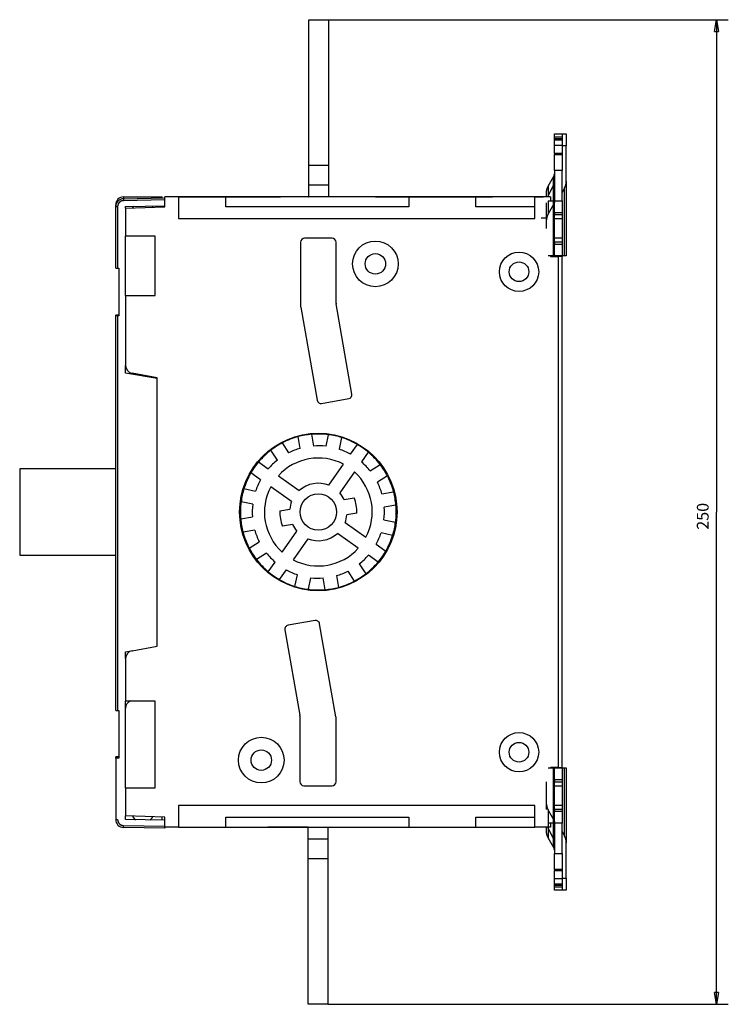
# Model space of a CAD drawing. Extents: x 133 to 744, y 48 to 537.
# Drawn here: x 133 to 313, y 121 to 371 of the extents above; entities that cross this region are included whole.
import ezdxf

# ---------------------------------------------------------------- set-up
doc = ezdxf.new("R2010")
doc.units = 0
doc.layers.add('204', color=7, linetype='CONTINUOUS')
doc.layers.add('5', color=7, linetype='CONTINUOUS')
doc.styles.get("Standard").update_dxf_attribs({"font": 'monotxt.shx'})
doc.dimstyles.new('DSTYLE1', dxfattribs={"dimtxt": 3, "dimasz": 3, "dimexe": 3, "dimexo": 0, "dimgap": 2, "dimtad": 1, "dimzin": 3, "dimcen": 0.09, "dimazin": 3, "dimtp": 1, "dimtm": 1, "dimtfac": 1, "dimtofl": 0, "dimtmove": 0, "dimatfit": 3})

# ---------------------------------------------------------------- blocks, each defined once
blk = doc.blocks.new('_AH1')
at = {"color": 0, "linetype": 'CONTINUOUS'}
for p, q in [((-1, 0.166667), (0, 0)), ((-1, 0.166667), (-1, -0.166667)), ((0, 0), (-1, -0.166667)), ((0, 0), (-1, 0))]:
    blk.add_line(p, q, dxfattribs=at)
blk = doc.blocks.new('*D2531')
at = {"layer": '5', "color": 1, "linetype": 'CONTINUOUS'}
for p, q in [((211.77631, 370.88483), (313.37214, 370.88483)), ((310.37214, 370.88483), (310.37214, 245.88483)), ((310.37214, 120.88483), (310.37214, 245.88483)), ((211.57631, 120.88483), (313.37214, 120.88483))]:
    blk.add_line(p, q, dxfattribs=at)
at = {"layer": '5', "color": 1, "xscale": 3, "yscale": 3, "zscale": 3}
for p, rotation in [((310.37214, 370.88483), 90), ((310.37214, 120.88483), 270)]:
    blk.add_blockref('_AH1', p, dxfattribs=dict(at, rotation=rotation))
at = {"layer": '5', "color": 1, "linetype": 'CONTINUOUS'}
blk.add_text('250', height=3, rotation=90, dxfattribs=at).set_placement((308.37114, 241.38483))

msp = doc.modelspace()

# ---------------------------------------------------------------- linework, layer by layer
at = {"layer": '204', "color": 40, "linetype": 'CONTINUOUS'}
for p, q in [((206.77631, 370.88483), (211.77631, 370.88483)), ((206.77631, 333.88483), (206.77631, 370.88483)), ((211.77631, 370.88483), (211.77631, 333.88483)), ((269.17631, 341.07189), (269.17631, 341.88533)), ((269.17631, 341.88533), (271.17631, 341.88533)), ((269.17631, 339.57187), (269.17631, 341.07187)), ((271.17631, 341.07187), (269.17631, 341.07187)), ((271.17631, 340.66994), (269.17631, 340.66994)), ((269.17631, 340.66994), (269.17631, 340.41994)), ((269.17631, 340.41994), (271.17631, 340.41994)), ((269.17631, 339.05392), (269.17631, 340.41994)), ((271.17629, 341.88533), (272.17631, 341.88533)), ((271.17631, 341.88533), (271.17631, 341.07189)), ((271.17631, 341.07187), (271.17631, 339.57187)), ((271.17631, 340.66994), (271.17631, 340.41994)), ((271.17631, 340.41994), (271.17631, 339.05392)), ((272.17631, 341.88533), (272.17631, 338.88533)), ((269.17631, 339.05392), (271.17631, 339.05392)), ((269.17631, 336.91994), (269.17631, 339.05392)), ((272.17631, 338.88533), (271.17629, 338.88533)), ((271.17631, 339.05392), (271.17631, 336.91994)), ((272.17631, 329.8542), (272.17631, 338.88533)), ((271.17631, 336.91994), (269.17631, 336.91994)), ((269.17631, 336.91994), (269.17631, 336.66994)), ((269.17631, 336.66994), (271.17631, 336.66994)), ((269.17631, 332.57187), (269.17631, 336.66994)), ((271.17631, 336.91994), (271.17631, 336.66994)), ((271.17631, 336.66994), (271.17631, 332.57187)), ((206.77631, 328.88483), (206.77631, 333.88483)), ((211.77631, 333.88483), (206.77631, 333.88483)), ((211.77631, 333.88483), (211.77631, 328.88483)), ((271.17631, 332.57187), (269.17631, 332.57187)), ((269.17631, 332.57187), (269.17631, 324.88535)), ((271.17631, 324.88535), (271.17631, 332.57187)), ((267.59309, 328.58106), (268.96792, 330.98088)), ((268.96792, 324.88535), (268.96792, 330.98088)), ((206.77631, 325.88529), (206.77631, 328.88483)), ((211.77631, 328.88483), (206.77631, 328.88483)), ((211.77631, 328.88483), (211.77631, 325.88525)), ((268.96792, 328.96532), (267.59309, 326.19424)), ((267.59309, 328.58106), (267.59309, 326.19424)), ((271.17631, 326.9009), (271.75954, 328.07643)), ((271.75954, 323.21108), (271.75954, 328.07643)), ((272.17631, 329.8542), (272.17631, 324.75068)), ((159.64155, 325.43255), (170.17629, 325.61644)), ((170.17646, 325.11651), (159.64155, 324.93263)), ((159.67631, 325.88533), (169.47631, 325.88533)), ((159.67631, 325.88533), (159.67631, 325.43316)), ((167.27646, 325.56581), (167.27646, 325.56582)), ((169.47631, 325.60422), (169.47631, 325.88533)), ((173.67631, 325.88533), (170.17629, 325.88533)), ((170.17631, 325.88506), (170.17631, 325.88533)), ((170.17631, 323.38483), (170.17631, 325.88533)), ((170.17631, 325.88533), (170.17631, 325.88533)), ((170.17631, 325.88508), (170.17631, 325.885)), ((172.87631, 325.88483), (172.87631, 325.88483)), ((185.67631, 325.88533), (173.6763, 325.88533)), ((173.67631, 325.88533), (175.64758, 325.88533)), ((173.67631, 325.88533), (173.67631, 320.38533)), ((173.67631, 325.88533), (173.67631, 325.88519)), ((175.64759, 325.88533), (199.57359, 325.88533)), ((175.64759, 325.88483), (175.64759, 325.88483)), ((185.67631, 323.38533), (185.67631, 325.88533)), ((232.17631, 325.88533), (185.67631, 325.88533)), ((206.57631, 325.88483), (206.70076, 325.88483)), ((223.67631, 325.88506), (223.67631, 325.88576)), ((223.67631, 325.88533), (225.97631, 325.88533)), ((225.97631, 325.88576), (225.97631, 325.88506)), ((225.97631, 325.88533), (253.46785, 325.88533)), ((232.17631, 325.88533), (232.17631, 323.38533)), ((249.17631, 325.88533), (232.17631, 325.88533)), ((249.17631, 323.38533), (249.17631, 325.88533)), ((264.17631, 325.88533), (249.17631, 325.88533)), ((249.17631, 325.88524), (249.17631, 325.88533)), ((268.17631, 325.88533), (264.17629, 325.88533)), ((264.17629, 325.88533), (266.30021, 325.88533)), ((264.17631, 320.38533), (264.17631, 325.88533)), ((264.17631, 325.88533), (264.17631, 325.88513)), ((267.17631, 325.88511), (267.17631, 327.04146)), ((268.17631, 325.88533), (268.17631, 324.88535)), ((157.67631, 323.43286), (157.67631, 323.88533)), ((157.7284, 323.88533), (157.67631, 323.88533)), ((157.67646, 307.81644), (157.67646, 323.43286)), ((157.67646, 323.43286), (158.16773, 323.43286)), ((158.16773, 323.43286), (158.16773, 307.81644)), ((160.17631, 323.03563), (170.17631, 323.38483)), ((160.17631, 323.03563), (160.17631, 315.88533)), ((160.17646, 323.44189), (170.17629, 323.61644)), ((160.17646, 323.03564), (160.17646, 323.44189)), ((232.17631, 323.38533), (185.67631, 323.38533)), ((264.17631, 323.38533), (249.17631, 323.38533)), ((267.17631, 321.38537), (267.17631, 324.41646)), ((267.59309, 324.88535), (267.59309, 321.58106)), ((267.59309, 324.88533), (268.96792, 324.88533)), ((268.96792, 323.98088), (267.59309, 321.58106)), ((268.96792, 324.88533), (269.17631, 324.88533)), ((268.96792, 310.88533), (268.96792, 324.88533)), ((269.17631, 324.88533), (271.17631, 324.88533)), ((269.17631, 321.88533), (269.17631, 324.88533)), ((271.17631, 324.88533), (271.17631, 321.88533)), ((271.75954, 310.88533), (271.75954, 323.21105)), ((272.17631, 324.75068), (272.17631, 310.88533)), ((173.67631, 320.38533), (264.17631, 320.38533)), ((267.17631, 320.48533), (265.84393, 320.48533)), ((267.17631, 320.04146), (267.17631, 321.38537)), ((267.17631, 317.88533), (267.17631, 320.04146)), ((269.17631, 321.88533), (269.17631, 321.38533)), ((271.17631, 321.88533), (269.17631, 321.88533)), ((269.17631, 320.38533), (269.17631, 321.38533)), ((269.17631, 321.38533), (271.17631, 321.38533)), ((269.17631, 320.38533), (271.17631, 320.38533)), ((269.17631, 315.38533), (269.17631, 320.38533)), ((271.17631, 321.88533), (271.17631, 321.38533)), ((271.17631, 321.38533), (271.17631, 320.38533)), ((271.17631, 320.38533), (271.17631, 315.38533)), ((167.67631, 315.88533), (160.17631, 315.88533)), ((160.17646, 300.88533), (160.17646, 315.88533)), ((167.67631, 300.88533), (167.67631, 315.88533)), ((212.67631, 315.38533), (205.67631, 315.38533)), ((271.17631, 315.38533), (269.17631, 315.38533)), ((269.17631, 314.38533), (269.17631, 315.38533)), ((271.17631, 315.38533), (271.17631, 314.38533)), ((204.67631, 314.38533), (204.67631, 298.09744)), ((213.67631, 298.88483), (213.67631, 314.38533)), ((269.17631, 314.38533), (269.17631, 313.88533)), ((271.17631, 314.38533), (269.17631, 314.38533)), ((269.17631, 310.88533), (269.17631, 313.88533)), ((269.17631, 313.88533), (271.17631, 313.88533)), ((271.17631, 314.38533), (271.17631, 313.88533)), ((271.17631, 313.88533), (271.17631, 310.88533)), ((268.96792, 310.88533), (267.59309, 310.88533)), ((268.17631, 310.88533), (268.17631, 310.78533)), ((268.17631, 310.78533), (270.17631, 310.78533)), ((269.17631, 310.88533), (268.96792, 310.88533)), ((271.17631, 310.88533), (269.17631, 310.88533)), ((270.17631, 310.78531), (270.17631, 310.88533)), ((270.17631, 180.98533), (270.17631, 310.78533)), ((271.17631, 310.78533), (270.17633, 310.78533)), ((271.75954, 310.88533), (271.17629, 310.88533)), ((271.17631, 310.88533), (271.17631, 310.78531)), ((271.17631, 180.98533), (271.17631, 310.78533)), ((272.17631, 310.88533), (271.75954, 310.88533)), ((157.67631, 308.08533), (157.67646, 308.08533)), ((157.67646, 307.81644), (158.16773, 307.81644)), ((158.16773, 307.81644), (158.47646, 307.81644)), ((158.47631, 307.81645), (158.47631, 307.81644)), ((158.47646, 307.81644), (158.47646, 295.71644)), ((160.17631, 300.88533), (160.17631, 283.07365)), ((160.17631, 300.88533), (167.67631, 300.88533)), ((204.6915, 297.92379), (208.86377, 274.26167)), ((217.72704, 275.8245), (213.6915, 298.71119)), ((158.17631, 295.89406), (157.67631, 295.88533)), ((157.67631, 295.71644), (157.67631, 295.88533)), ((157.67646, 195.51644), (157.67646, 295.71644)), ((158.16773, 295.71644), (157.67646, 295.71644)), ((158.47646, 295.71644), (158.16773, 295.71644)), ((158.16773, 295.71644), (158.16773, 195.51644)), ((158.47631, 295.8993), (158.17631, 295.89406)), ((158.17631, 295.89406), (158.17631, 295.71641)), ((160.17646, 281.1744), (160.17646, 283.07292)), ((168.17646, 279.76378), (160.17646, 281.1744)), ((168.17631, 279.98483), (161.82902, 281.10403)), ((168.17631, 211.78483), (168.17631, 279.98483)), ((210.02223, 273.45051), (216.91588, 274.66605)), ((157.67646, 266.03786), (157.67631, 266.03786)), ((204.59982, 262.04948), (204.0766, 265.01682)), ((207.42495, 265.60722), (207.94817, 262.63988)), ((211.13413, 262.57036), (211.78629, 265.51206)), ((200.01083, 263.43573), (201.62978, 260.89449)), ((215.10569, 264.77617), (214.45354, 261.83447)), ((217.37038, 260.55103), (219.09863, 263.01923)), ((198.76225, 259.06767), (197.1433, 261.60891)), ((221.88375, 261.06907), (220.15549, 258.60087)), ((193.99207, 258.59227), (196.46028, 256.86401)), ((211.85574, 252.67532), (215.58102, 257.99556)), ((222.35915, 256.2989), (224.90039, 257.91785)), ((157.67629, 256.88533), (133.27628, 256.88533)), ((133.27631, 256.88533), (133.27631, 234.88533)), ((194.51012, 254.0789), (192.04191, 255.80715)), ((199.01574, 255.07466), (204.33599, 251.34938)), ((218.36614, 256.0454), (214.64086, 250.72516)), ((226.72721, 255.05032), (224.18597, 253.43137)), ((190.28498, 251.81422), (193.22668, 251.16206)), ((202.38583, 248.56426), (197.06558, 252.28954)), ((225.34096, 250.46132), (228.3083, 250.98454)), ((192.49078, 247.84265), (189.54909, 248.49481)), ((215.74304, 249.07358), (218.27701, 249.52039)), ((228.8987, 247.6362), (225.93136, 247.11298)), ((199.38102, 246.18851), (201.91499, 246.63532)), ((218.97161, 245.58115), (216.43763, 245.13435)), ((189.45392, 244.13347), (192.42126, 244.65669)), ((192.42124, 244.65719), (192.42126, 244.65719)), ((202.60958, 242.69609), (200.07561, 242.24928)), ((215.96679, 243.2054), (221.28704, 239.48013)), ((225.86184, 243.92702), (228.80354, 243.27486)), ((193.01167, 241.30835), (190.04432, 240.78512)), ((199.98649, 235.72427), (203.71176, 241.04451)), ((219.33688, 236.69501), (214.01663, 240.42029)), ((228.06764, 239.95545), (225.12595, 240.60761)), ((191.62542, 236.71935), (194.16665, 238.3383)), ((206.49688, 239.09435), (202.77161, 233.77411)), ((223.84251, 237.69077), (226.31071, 235.96252)), ((195.99347, 235.47077), (193.45224, 233.85182)), ((133.27628, 234.88533), (157.67629, 234.88533)), ((196.46888, 230.7006), (198.19713, 233.1688)), ((219.59038, 232.70199), (221.20933, 230.16076)), ((224.36055, 233.1774), (221.89235, 234.90565)), ((200.98225, 231.21864), (199.25399, 228.75044)), ((218.34179, 228.33394), (216.72285, 230.87518)), ((203.24693, 226.9935), (203.89909, 229.9352)), ((207.21849, 229.1993), (206.56634, 226.25761)), ((210.92768, 226.16244), (210.40445, 229.12978)), ((213.7528, 229.72019), (214.27602, 226.75285)), ((208.33039, 218.31916), (201.48162, 217.11153)), ((213.66112, 193.84588), (209.48885, 217.508)), ((200.67046, 215.95308), (204.48479, 194.32095)), ((160.17646, 210.35317), (161.71277, 210.62406)), ((160.17646, 208.69674), (160.17646, 210.35317)), ((161.82902, 210.66563), (168.17631, 211.78483)), ((160.17631, 208.69602), (160.17631, 197.88533)), ((167.67631, 197.88533), (160.17631, 197.88533)), ((160.17646, 175.88533), (160.17646, 197.88531)), ((167.67631, 175.88533), (167.67631, 197.88533)), ((157.67631, 195.88533), (157.67646, 195.88533)), ((157.67646, 195.51644), (158.16773, 195.51644)), ((158.16773, 195.51644), (158.47646, 195.51644)), ((158.47631, 195.51646), (158.47631, 195.51644)), ((158.47646, 195.51644), (158.47646, 183.41644)), ((204.49998, 194.1473), (204.49998, 177.38533)), ((213.67631, 177.38533), (213.67631, 193.67223)), ((158.17631, 183.69406), (157.67631, 183.68533)), ((157.67631, 183.41644), (157.67631, 183.68533)), ((157.67646, 183.41644), (157.67646, 167.80002)), ((158.47646, 183.41644), (157.67646, 183.41644)), ((158.47631, 183.6993), (158.17631, 183.69406)), ((158.17631, 183.69406), (158.17631, 183.41641)), ((267.59309, 180.88533), (268.96792, 180.88533)), ((268.17631, 180.98533), (268.17631, 180.88534)), ((270.17631, 180.98533), (268.17631, 180.98533)), ((268.96792, 180.88533), (269.17631, 180.88533)), ((268.96792, 166.88533), (268.96792, 180.88533)), ((269.17631, 180.88533), (271.17631, 180.88533)), ((269.17631, 177.88533), (269.17631, 180.88533)), ((270.17631, 180.88534), (270.17631, 180.98536)), ((270.17633, 180.98533), (271.17631, 180.98533)), ((271.17629, 180.88533), (271.75954, 180.88533)), ((271.17631, 180.98533), (271.17631, 180.88534)), ((271.17631, 180.88533), (271.17631, 177.88533)), ((271.75954, 180.88533), (272.17631, 180.88533)), ((271.75954, 168.55962), (271.75954, 180.88533)), ((272.17631, 180.88533), (272.17631, 167.01999)), ((269.17631, 177.88533), (269.17631, 177.38533)), ((271.17631, 177.88533), (269.17631, 177.88533)), ((271.17631, 177.88533), (271.17631, 177.38533)), ((160.17631, 175.88533), (167.67631, 175.88533)), ((160.17631, 175.88533), (160.17631, 168.73404)), ((205.49998, 176.38533), (212.67631, 176.38533)), ((267.17631, 171.72921), (267.17631, 177.38533)), ((269.17631, 176.38533), (269.17631, 177.38533)), ((269.17631, 177.38533), (271.17631, 177.38533)), ((269.17631, 176.38533), (271.17631, 176.38533)), ((269.17631, 171.38533), (269.17631, 176.38533)), ((271.17631, 177.38533), (271.17631, 176.38533)), ((271.17631, 176.38533), (271.17631, 171.38533)), ((264.17631, 171.38533), (173.67631, 171.38533)), ((173.67631, 171.38533), (173.67631, 165.88533)), ((264.17631, 165.88533), (264.17631, 171.38533)), ((267.17631, 170.3853), (267.17631, 171.72921)), ((267.59309, 170.18961), (268.96792, 167.78979)), ((267.59309, 170.18961), (267.59309, 163.18961)), ((271.17631, 171.38533), (269.17631, 171.38533)), ((269.17631, 170.38533), (269.17631, 171.38533)), ((269.17631, 170.38533), (269.17631, 169.88533)), ((271.17631, 170.38533), (269.17631, 170.38533)), ((271.17631, 171.38533), (271.17631, 170.38533)), ((271.17631, 170.38533), (271.17631, 169.88533)), ((157.67631, 167.88533), (157.67646, 167.88533)), ((157.67646, 167.80002), (158.16773, 167.80002)), ((170.17631, 168.38483), (160.17631, 168.73404)), ((160.17646, 167.79099), (160.17646, 168.73402)), ((170.17646, 167.61644), (160.17646, 167.79099)), ((169.47631, 167.62867), (169.47631, 168.40927)), ((170.17631, 165.88533), (170.17631, 168.38483)), ((185.67631, 168.38533), (232.17631, 168.38533)), ((185.67631, 165.88533), (185.67631, 168.38533)), ((232.17631, 168.38533), (232.17631, 165.88533)), ((249.17631, 168.38533), (264.17631, 168.38533)), ((249.17631, 165.88533), (249.17631, 168.38533)), ((269.17631, 166.88533), (269.17631, 169.88533)), ((269.17631, 169.88533), (271.17631, 169.88533)), ((271.17631, 169.88533), (271.17631, 166.88533)), ((271.75954, 163.69424), (271.75954, 168.55959)), ((159.64155, 166.30025), (170.17631, 166.11636)), ((170.17646, 165.61644), (159.64155, 165.80033)), ((167.27646, 165.66706), (167.27646, 165.66706)), ((173.67631, 165.88533), (170.17631, 165.88533)), ((170.17646, 165.88504), (170.17646, 165.61659)), ((173.67631, 165.88533), (185.67632, 165.88533)), ((175.64771, 165.88503), (175.64759, 165.88483)), ((185.67631, 165.88533), (232.17631, 165.88533)), ((206.57631, 165.88533), (196.34298, 165.88533)), ((206.57631, 162.88483), (206.57631, 165.88533)), ((206.57631, 165.88533), (206.57631, 165.88483)), ((211.57631, 165.88528), (211.57631, 162.88483)), ((211.77631, 165.88483), (211.77631, 165.88528)), ((232.17631, 165.88533), (249.17631, 165.88533)), ((249.17631, 165.88533), (264.17631, 165.88533)), ((268.17631, 165.88533), (264.17631, 165.88533)), ((267.17631, 164.72921), (267.17631, 165.88511)), ((268.96792, 166.88533), (267.59309, 166.88533)), ((267.59309, 165.57643), (268.96792, 162.80535)), ((268.17631, 166.88532), (268.17631, 165.88533)), ((269.17631, 166.88533), (268.96792, 166.88533)), ((268.96792, 160.78979), (268.96792, 166.88532)), ((271.17631, 166.88533), (269.17631, 166.88533)), ((269.17631, 166.88532), (269.17631, 159.1988)), ((271.17631, 159.1988), (271.17631, 166.88532)), ((272.17631, 167.01999), (272.17631, 161.91647)), ((206.57631, 157.88483), (206.57631, 162.88483)), ((206.57631, 162.88483), (211.57631, 162.88483)), ((211.57631, 162.88483), (211.57631, 157.88483)), ((268.96792, 160.78979), (267.59309, 163.18961)), ((271.75954, 163.69424), (271.17631, 164.86977)), ((272.17631, 152.88533), (272.17631, 161.91646)), ((206.57631, 120.88483), (206.57631, 157.88483)), ((206.57631, 157.88483), (211.57631, 157.88483)), ((211.57631, 157.88483), (211.57631, 120.88483)), ((269.17631, 159.1988), (271.17631, 159.1988)), ((269.17631, 155.10072), (269.17631, 159.1988)), ((271.17631, 159.1988), (271.17631, 155.10072)), ((271.17631, 155.10072), (269.17631, 155.10072)), ((269.17631, 155.10072), (269.17631, 154.85072)), ((271.17631, 155.10072), (271.17631, 154.85072)), ((269.17631, 152.71675), (269.17631, 154.85072)), ((269.17631, 154.85072), (271.17631, 154.85072)), ((271.17631, 152.71675), (269.17631, 152.71675)), ((269.17631, 151.35072), (269.17631, 152.71675)), ((271.17629, 152.88533), (272.17631, 152.88533)), ((271.17631, 154.85072), (271.17631, 152.71675)), ((271.17631, 152.71675), (271.17631, 151.35072)), ((272.17631, 152.88533), (272.17631, 149.88533)), ((269.17631, 150.6988), (269.17631, 152.1988)), ((271.17631, 151.35072), (269.17631, 151.35072)), ((269.17631, 151.35072), (269.17631, 151.10072)), ((269.17631, 151.10072), (271.17631, 151.10072)), ((269.17631, 150.6988), (271.17631, 150.6988)), ((269.17631, 149.88533), (269.17631, 150.69878)), ((271.17631, 152.1988), (271.17631, 150.6988)), ((271.17631, 151.35072), (271.17631, 151.10072)), ((271.17631, 150.69878), (271.17631, 149.88533)), ((271.17631, 149.88533), (269.17631, 149.88533)), ((272.17631, 149.88533), (271.17629, 149.88533)), ((211.57631, 120.88483), (206.57631, 120.88483))]:
    msp.add_line(p, q, dxfattribs=at)
for points in [[(268.9679, 330.98089), (268.98123, 331.00461, 0.004139663), (268.99416, 331.02854, 0.004136727), (269.00669, 331.05267, 0.004146162), (269.01881, 331.077, 0.004175719), (269.03051, 331.10153, 0.004198007), (269.04179, 331.12623, 0.004215873), (269.05264, 331.15111, 0.004232656), (269.06306, 331.17615, 0.004251365), (269.07304, 331.20135, 0.004268069), (269.08258, 331.2267, 0.004284747), (269.09167, 331.25218, 0.004298425), (269.10032, 331.2778, 0.004310461), (269.1085, 331.30354, 0.004326292), (269.11624, 331.32939, 0.004345765), (269.1235, 331.35534, 0.004346185), (269.13032, 331.38139, 0.004329774), (269.13665, 331.40751, 0.004375404), (269.14253, 331.43373, 0.004469678), (269.14794, 331.46005, 0.004352386), (269.15287, 331.48633, 0.004073433), (269.15733, 331.5125, 0.004491843), (269.16133, 331.53912, 0.005345219), (269.16486, 331.5664, 0.004077068), (269.1679, 331.59202, 0.001437046), (269.17041, 331.61521, 0.005718563), (269.17257, 331.64496, 0.009833675), (269.17454, 331.69074, 0.004832366), (269.1763, 331.75065, 0.002569327)], [(267.17631, 327.04147), (267.17678, 327.09423, -0.004403486), (267.17817, 327.14705, -0.004383591), (267.18051, 327.19993, -0.004375877), (267.18376, 327.25286, -0.004389683), (267.18798, 327.3058, -0.004394633), (267.19312, 327.35874, -0.004395311), (267.19923, 327.41167, -0.004393776), (267.20626, 327.46455, -0.00439469), (267.21425, 327.51738, -0.004392469), (267.22317, 327.57014, -0.004390749), (267.23305, 327.6228, -0.00438496), (267.24385, 327.67535, -0.004378135), (267.25561, 327.72777, -0.004374231), (267.26829, 327.78004, -0.004374638), (267.28192, 327.83214, -0.004355015), (267.29644, 327.88404, -0.004319564), (267.3119, 327.93572, -0.004345204), (267.32828, 327.98722, -0.004419135), (267.34563, 328.03855, -0.00428331), (267.36375, 328.08943, -0.003992067), (267.38263, 328.13974, -0.004383273), (267.40279, 328.19053, -0.005190888), (267.42447, 328.24211, -0.003939513), (267.44533, 328.29037, -0.001384941), (267.46463, 328.33385, -0.005498049), (267.49129, 328.38882, -0.009378141), (267.53475, 328.47235, -0.004576501), (267.59311, 328.58106, -0.002425656)], [(159.64154, 325.43258), (159.64113, 325.43202, 0.29842689), (159.64074, 325.43026, 0.039200062), (159.64037, 325.42726, 0.014030587), (159.64001, 325.42301, 0.00758302), (159.63968, 325.41741, 0.004576336), (159.63936, 325.41047, 0.00310348), (159.63908, 325.40211, 0.002214911), (159.63882, 325.39237, 0.001697813), (159.63859, 325.3812, 0.001326945), (159.63839, 325.36866, 0.001082891), (159.63823, 325.35471, 0.000893663), (159.6381, 325.33944, 0.000760705), (159.63801, 325.32285, 0.000652851), (159.63795, 325.30506, 0.000573461), (159.63793, 325.28608, 0.000505201), (159.63795, 325.26604, 0.00045146), (159.63801, 325.24502, 0.00041045), (159.6381, 325.22311, 0.000380722), (159.63823, 325.20037, 0.000342206), (159.63839, 325.17709, 0.000301142), (159.63859, 325.1534, 0.000305034), (159.63882, 325.12891, 0.000330984), (159.63909, 325.10355, 0.000247507), (159.63936, 325.07951, 0.000105127), (159.63963, 325.05761, 0.000308983), (159.64001, 325.0298, 0.000492081), (159.64066, 324.98758, 0.00024513), (159.64154, 324.93266, 0.000133657)], [(249.67629, 325.88531), (249.67629, 325.88532, -0.017554287), (249.67629, 325.88532, -0.022488233), (249.67629, 325.88532, -0.02962906), (249.67629, 325.88532, -0.038956307), (249.67629, 325.88532, -0.0511356), (249.6763, 325.88532, -0.062919042), (249.6763, 325.88532, -0.069572617), (249.6763, 325.88532, -0.06617062), (249.6763, 325.88532, -0.055028378), (249.6763, 325.88531, -0.042891034), (249.6763, 325.88531, -0.032277157), (249.6763, 325.88531, -0.024651301), (249.6763, 325.88531, -0.018941524), (249.6763, 325.88531, -0.014998602), (249.6763, 325.8853, -0.011941577), (249.6763, 325.8853, -0.009735803), (249.6763, 325.8853, -0.008120371), (249.6763, 325.8853, -0.00697843), (249.6763, 325.88529, -0.005741621), (249.6763, 325.88529, -0.004657609), (249.6763, 325.88529, -0.004485764), (249.6763, 325.88528, -0.004624053), (249.6763, 325.88528, -0.003042593), (249.6763, 325.88527, -0.000973385), (249.67629, 325.88527, -0.003755701), (249.67629, 325.88526, -0.005258115), (249.67629, 325.88525, -0.002175028), (249.67629, 325.88524, -0.001072285)], [(159.64154, 324.93266), (159.60828, 324.93169, 0.005533458), (159.57506, 324.93, 0.005546109), (159.54187, 324.92755, 0.005536208), (159.50875, 324.92438, 0.005513119), (159.4757, 324.92046, 0.00549994), (159.44274, 324.91583, 0.005490727), (159.40989, 324.91046, 0.005484233), (159.37717, 324.90437, 0.005479783), (159.34459, 324.89756, 0.005478629), (159.31216, 324.89004, 0.005480414), (159.27991, 324.8818, 0.005484777), (159.24785, 324.87286, 0.005492882), (159.21599, 324.86319, 0.005502402), (159.18436, 324.85285, 0.005515644), (159.15296, 324.84178, 0.005531589), (159.12182, 324.83004, 0.005554154), (159.09096, 324.81758, 0.005570345), (159.06037, 324.80446, 0.005584091), (159.0301, 324.79063, 0.00557854), (159.00014, 324.77615, 0.005552256), (158.97051, 324.76098, 0.005533901), (158.94122, 324.74518, 0.005518922), (158.91229, 324.72872, 0.005507491), (158.88372, 324.71163, 0.005496835), (158.85555, 324.6939, 0.005490124), (158.82777, 324.67557, 0.005485737), (158.8004, 324.65662, 0.005484385), (158.77346, 324.63708, 0.005485742), (158.74695, 324.61694, 0.005489764), (158.7209, 324.59623, 0.005497425), (158.69531, 324.57494, 0.005506214), (158.6702, 324.5531, 0.005518254), (158.64558, 324.53069, 0.005534057), (158.62147, 324.50776, 0.005557535), (158.59788, 324.48428, 0.005567998), (158.57481, 324.46029, 0.005568015), (158.5523, 324.43577, 0.005557564), (158.53032, 324.41077, 0.005534114), (158.50892, 324.38528, 0.005518327), (158.48808, 324.35933, 0.005506323), (158.46783, 324.33292, 0.005497562), (158.44815, 324.30607, 0.005489951), (158.42908, 324.27878, 0.005485956), (158.4106, 324.25109, 0.005484634), (158.39276, 324.22299, 0.005486048), (158.37552, 324.19451, 0.005490551), (158.35893, 324.16565, 0.005497224), (158.34297, 324.13644, 0.005507725), (158.32768, 324.10688, 0.0055195), (158.31303, 324.07699, 0.005535327), (158.29907, 324.04677, 0.005552654), (158.28577, 324.01626, 0.005576225), (158.27318, 323.98545, 0.005585719), (158.26126, 323.95437, 0.005581861), (158.25006, 323.92302, 0.005552431), (158.23954, 323.89144, 0.005497056), (158.22975, 323.85964, 0.005527952), (158.22064, 323.8276, 0.005625505), (158.21226, 323.79532, 0.005458306), (158.20458, 323.76299, 0.005090769), (158.19763, 323.7307, 0.005611162), (158.19138, 323.69773, 0.006688277), (158.18584, 323.66385, 0.005078985), (158.18107, 323.63195, 0.001734909), (158.17711, 323.60305, 0.007171406), (158.17367, 323.56579, 0.01240718), (158.17054, 323.50826, 0.006073893), (158.16773, 323.43284, 0.003212288)], [(269.1763, 324.75071), (269.17606, 324.72433, -0.004403735), (269.17537, 324.69791, -0.004383869), (269.1742, 324.67147, -0.004376187), (269.17257, 324.64501, -0.004390024), (269.17047, 324.61853, -0.004395005), (269.1679, 324.59206, -0.004395713), (269.16484, 324.5656, -0.004394208), (269.16133, 324.53915, -0.004395151), (269.15733, 324.51273, -0.004392959), (269.15287, 324.48635, -0.004391265), (269.14793, 324.46002, -0.004385503), (269.14253, 324.43375, -0.004378703), (269.13665, 324.40754, -0.004374825), (269.13032, 324.3814, -0.004375256), (269.1235, 324.35535, -0.004355655), (269.11624, 324.3294, -0.004320221), (269.10851, 324.30356, -0.004345887), (269.10032, 324.2778, -0.004419851), (269.09165, 324.25214, -0.004284025), (269.08258, 324.2267, -0.00399275), (269.07314, 324.20154, -0.004384041), (269.06306, 324.17615, -0.005191821), (269.05223, 324.15036, -0.003940238), (269.04179, 324.12623, -0.001385199), (269.03214, 324.10449, -0.005499083), (269.01881, 324.077, -0.009379963), (268.99708, 324.03523, -0.004577411), (268.9679, 323.98088, -0.002426143)], [(267.59311, 321.58105), (267.56645, 321.53361, 0.004139342), (267.54058, 321.48576, 0.004136382), (267.51554, 321.43748, 0.00414579), (267.49129, 321.38882, 0.00417532), (267.4679, 321.33977, 0.004197581), (267.44533, 321.29036, 0.004215421), (267.42364, 321.2406, 0.004232178), (267.40279, 321.19052, 0.004250861), (267.38284, 321.14012, 0.00426754), (267.36375, 321.08943, 0.004284193), (267.34558, 321.03845, 0.004297847), (267.32828, 320.98722, 0.004309859), (267.31191, 320.93574, 0.004325666), (267.29644, 320.88404, 0.004345117), (267.28191, 320.83212, 0.004345517), (267.26829, 320.78003, 0.004329089), (267.25561, 320.72779, 0.004374693), (267.24385, 320.67535, 0.004468934), (267.23305, 320.62269, 0.004351644), (267.22317, 320.57014, 0.004072725), (267.21426, 320.5178, 0.004491047), (267.20626, 320.46455, 0.005344253), (267.1992, 320.41, 0.004076317), (267.19312, 320.35874, 0.001436779), (267.1881, 320.31236, 0.005717492), (267.18376, 320.25285, 0.00983179), (267.17982, 320.1613, 0.004831424), (267.17631, 320.04146, 0.002568823)], [(192.42125, 244.65718), (192.42125, 244.65718, 0.000146548), (192.42125, 244.65718, 0.00012793), (192.42125, 244.65718, 0.000178553), (192.42125, 244.65718, 0.000325376), (192.42125, 244.65718, 0.000469298), (192.42125, 244.65718, 0.000631456), (192.42125, 244.65719, 0.000830173), (192.42125, 244.65719, 0.00109507), (192.42125, 244.65719, 0.001426006), (192.42126, 244.65719, 0.001863309), (192.42126, 244.65719, 0.002452974), (192.42126, 244.65719, 0.003271565), (192.42126, 244.65719, 0.004478188), (192.42126, 244.65719, 0.006291898), (192.42126, 244.65719, 0.009351513), (192.42126, 244.65719, 0.014714133), (192.42126, 244.65719, 0.026207115), (192.42126, 244.65719, 0.053977494), (192.42126, 244.65719, 0.1429762), (192.42126, 244.65719, 0.24778249), (192.42126, 244.65719, 0.11037294), (192.42126, 244.65719, 0.045195402), (192.42126, 244.65719, 0.022408569), (192.42126, 244.65719, 0.013240646), (192.42126, 244.65719, 0.00844018), (192.42126, 244.65719, 0.005803141), (192.42126, 244.65719, 0.004177508), (192.42125, 244.65719, 0.003135371), (192.42125, 244.65719, 0.002306949), (192.42125, 244.65719, 0.00170216), (192.42125, 244.65719, 0.0014234), (192.42125, 244.65719, 0.001217415), (192.42125, 244.65719, 0.000764594), (192.42125, 244.65719, 0.00037351), (192.42125, 244.65719, 0.000651728), (192.42125, 244.65719, 0.000593794), (192.42124, 244.65718, 0.000221196), (192.42124, 244.65718, 0.000120927)], [(157.67629, 225.73179), (157.67629, 225.73179, -0.025481667), (157.67629, 225.73179, -0.020166641), (157.67629, 225.73179, -0.016028309), (157.6763, 225.73179, -0.013049824), (157.6763, 225.73179, -0.010695786), (157.6763, 225.7318, -0.008957406), (157.67631, 225.7318, -0.00754297), (157.67631, 225.7318, -0.006467175), (157.67631, 225.7318, -0.005567492), (157.67632, 225.7318, -0.004865324), (157.67632, 225.7318, -0.004261777), (157.67633, 225.7318, -0.003778948), (157.67634, 225.7318, -0.003360857), (157.67634, 225.7318, -0.003023545), (157.67635, 225.7318, -0.002711288), (157.67635, 225.7318, -0.00244581), (157.67636, 225.7318, -0.002240524), (157.67637, 225.7318, -0.002089367), (157.67637, 225.7318, -0.001855401), (157.67638, 225.7318, -0.001601941), (157.67639, 225.7318, -0.001635629), (157.6764, 225.7318, -0.001790438), (157.67641, 225.7318, -0.001247022), (157.67642, 225.7318, -0.000409889), (157.67642, 225.73179, -0.001620025), (157.67644, 225.73179, -0.002444992), (157.67645, 225.73179, -0.001071474), (157.67648, 225.73179, -0.000541045)], [(267.17631, 171.72921), (267.17678, 171.67645, 0.004403422), (267.17817, 171.62363, 0.004383535), (267.18051, 171.57074, 0.004375831), (267.18376, 171.51782, 0.004389646), (267.18798, 171.46487, 0.004394605), (267.19312, 171.41193, 0.004395292), (267.19923, 171.35901, 0.004393767), (267.20626, 171.30612, 0.00439469), (267.21425, 171.25329, 0.004392479), (267.22317, 171.20053, 0.004390768), (267.23305, 171.14787, 0.004384987), (267.24385, 171.09532, 0.004378172), (267.25561, 171.04291, 0.004374277), (267.26829, 170.99064, 0.004374693), (267.28192, 170.93854, 0.004355079), (267.29644, 170.88663, 0.004319636), (267.3119, 170.83496, 0.004345285), (267.32828, 170.78345, 0.004419226), (267.34563, 170.73212, 0.004283407), (267.36375, 170.68124, 0.003992164), (267.38263, 170.63093, 0.004383388), (267.40279, 170.58015, 0.005191035), (267.42447, 170.52856, 0.003939633), (267.44533, 170.48031, 0.001384985), (267.46463, 170.43683, 0.005498227), (267.49129, 170.38185, 0.009378476), (267.53475, 170.29832, 0.004576677), (267.59311, 170.18962, 0.002425752)], [(158.16773, 167.80003), (158.16811, 167.76675, 0.005536823), (158.16922, 167.7335, 0.005549788), (158.17108, 167.70027, 0.005539944), (158.17367, 167.66708, 0.005516601), (158.17701, 167.63396, 0.005503269), (158.18107, 167.60092, 0.005493916), (158.18587, 167.56798, 0.005487291), (158.19138, 167.53515, 0.005482643), (158.19763, 167.50245, 0.005481326), (158.20458, 167.46989, 0.005482905), (158.21226, 167.43749, 0.00548709), (158.22064, 167.40527, 0.005494971), (158.22975, 167.37325, 0.005504299), (158.23954, 167.34144, 0.005517308), (158.25006, 167.30985, 0.005533049), (158.26126, 167.27851, 0.005555363), (158.27318, 167.24743, 0.005571355), (158.28577, 167.21662, 0.005584881), (158.29907, 167.1861, 0.005579219), (158.31303, 167.15589, 0.005552883), (158.32768, 167.126, 0.005534484), (158.34297, 167.09644, 0.005519437), (158.35893, 167.06722, 0.005507959), (158.37552, 167.03836, 0.005497241), (158.39276, 167.00989, 0.005490487), (158.4106, 166.98179, 0.005486043), (158.42908, 166.9541, 0.005484652), (158.44815, 166.92681, 0.005485958), (158.46783, 166.89996, 0.005489946), (158.48808, 166.87355, 0.005497561), (158.50892, 166.84759, 0.005506325), (158.53032, 166.8221, 0.005518327), (158.5523, 166.7971, 0.005534114), (158.57481, 166.77259, 0.005557564), (158.59788, 166.7486, 0.005568015), (158.62147, 166.72512, 0.005567998), (158.64558, 166.70218, 0.005557535), (158.6702, 166.67978, 0.005534058), (158.69531, 166.65794, 0.005518253), (158.7209, 166.63665, 0.005506212), (158.74695, 166.61594, 0.005497425), (158.77346, 166.5958, 0.005489769), (158.8004, 166.57626, 0.005485741), (158.82777, 166.55731, 0.005484367), (158.85555, 166.53897, 0.005485742), (158.88372, 166.52125, 0.005490188), (158.91229, 166.50416, 0.005496818), (158.94122, 166.4877, 0.005507255), (158.97051, 166.47189, 0.005518985), (159.00014, 166.45673, 0.005534752), (159.0301, 166.44225, 0.005552025), (159.06037, 166.42842, 0.005575509), (159.09096, 166.41529, 0.005585015), (159.12182, 166.40284, 0.00558126), (159.15297, 166.39109, 0.00555198), (159.18436, 166.38003, 0.005496812), (159.21597, 166.36968, 0.005527922), (159.24785, 166.36002, 0.005625723), (159.27998, 166.35108, 0.005458737), (159.31216, 166.34284, 0.005091368), (159.34432, 166.33534, 0.005612149), (159.37717, 166.32851, 0.006689949), (159.41094, 166.32239, 0.005080441), (159.44274, 166.31706, 0.001735187), (159.47156, 166.3126, 0.007174187), (159.50875, 166.30852, 0.012413528), (159.56619, 166.30439, 0.006077416), (159.64154, 166.30027, 0.003214198)], [(268.9679, 167.78979), (268.98123, 167.76607, -0.004139942), (268.99416, 167.74214, -0.004136982), (269.00669, 167.718, -0.00414639), (269.01881, 167.69367, -0.004175922), (269.03051, 167.66915, -0.004198184), (269.04179, 167.64444, -0.004216024), (269.05264, 167.61956, -0.004232779), (269.06306, 167.59452, -0.00425146), (269.07304, 167.56932, -0.004268136), (269.08258, 167.54397, -0.004284785), (269.09167, 167.51848, -0.004298434), (269.10032, 167.49287, -0.004310441), (269.1085, 167.46713, -0.004326241), (269.11624, 167.44127, -0.004345685), (269.1235, 167.41531, -0.004346075), (269.13032, 167.38927, -0.004329635), (269.13665, 167.36315, -0.004375233), (269.14253, 167.33692, -0.004469473), (269.14794, 167.31059, -0.004352157), (269.15287, 167.28432, -0.004073193), (269.15733, 167.25815, -0.004491549), (269.16133, 167.23152, -0.005344831), (269.16486, 167.20424, -0.004076741), (269.1679, 167.17861, -0.001436925), (269.17041, 167.15542, -0.005718063), (269.17257, 167.12567, -0.009832698), (269.17454, 167.07989, -0.004831837), (269.1763, 167.01996, -0.002569034)], [(159.64154, 165.80035), (159.64113, 165.80091, -0.30024679), (159.64074, 165.80267, -0.039304454), (159.64037, 165.80567, -0.014051971), (159.64001, 165.80991, -0.007590835), (159.63968, 165.81551, -0.004579696), (159.63936, 165.82245, -0.003105194), (159.63908, 165.83081, -0.002215842), (159.63882, 165.84054, -0.001698368), (159.63859, 165.85171, -0.001327279), (159.63839, 165.86425, -0.0010831), (159.63823, 165.8782, -0.000893792), (159.6381, 165.89347, -0.000760784), (159.63801, 165.91005, -0.000652896), (159.63795, 165.92785, -0.000573484), (159.63793, 165.94683, -0.000505207), (159.63795, 165.96686, -0.000451455), (159.63801, 165.98789, -0.000410436), (159.6381, 166.0098, -0.000380703), (159.63823, 166.03254, -0.000342182), (159.63839, 166.05582, -0.000301117), (159.63859, 166.07952, -0.000305003), (159.63882, 166.104, -0.000330946), (159.63909, 166.12937, -0.000247474), (159.63936, 166.15341, -0.000105112), (159.63963, 166.17531, -0.000308938), (159.64001, 166.20312, -0.000491998), (159.64066, 166.24534, -0.000245084), (159.64154, 166.30027, -0.000133631)], [(175.64769, 165.88504), (175.64769, 165.88504), (175.64769, 165.88504), (175.6477, 165.88503), (175.6477, 165.88503), (175.64771, 165.88503), (175.64771, 165.88503), (175.64771, 165.88502, 0.000000004), (175.64772, 165.88502), (175.64772, 165.88502), (175.64773, 165.88501), (175.64773, 165.88501), (175.64773, 165.88501), (175.64774, 165.885), (175.64774, 165.885), (175.64775, 165.885), (175.64775, 165.88499), (175.64776, 165.88499), (175.64777, 165.88498)], [(267.59311, 163.18961), (267.56645, 163.23706, -0.004139312), (267.54058, 163.28491, -0.004136353), (267.51554, 163.33318, -0.004145762), (267.49129, 163.38185, -0.004175293), (267.4679, 163.4309, -0.004197555), (267.44533, 163.4803, -0.004215396), (267.42364, 163.53006, -0.004232154), (267.40279, 163.58014, -0.004250839), (267.38284, 163.63055, -0.004267519), (267.36375, 163.68124, -0.004284173), (267.34558, 163.73222, -0.004297828), (267.32828, 163.78345, -0.004309842), (267.31191, 163.83493, -0.004325651), (267.29644, 163.88663, -0.004345102), (267.28191, 163.93855, -0.004345504), (267.26829, 163.99063, -0.004329078), (267.25561, 164.04288, -0.004374683), (267.24385, 164.09532, -0.004468925), (267.23305, 164.14797, -0.004351638), (267.22317, 164.20053, -0.00407272), (267.21426, 164.25286, -0.004491043), (267.20626, 164.30612, -0.005344251), (267.1992, 164.36067, -0.004076317), (267.19312, 164.41193, -0.001436779), (267.1881, 164.4583, -0.005717495), (267.18376, 164.51781, -0.009831802), (267.17982, 164.60937, -0.004831433), (267.17631, 164.7292, -0.002568828)], [(269.1763, 160.01996), (269.17606, 160.04634, 0.004403712), (269.17537, 160.07275, 0.00438385), (269.1742, 160.0992, 0.00437617), (269.17257, 160.12566, 0.004390011), (269.17047, 160.15213, 0.004394995), (269.1679, 160.17861, 0.004395706), (269.16484, 160.20507, 0.004394205), (269.16133, 160.23152, 0.004395151), (269.15733, 160.25793, 0.004392962), (269.15287, 160.28431, 0.004391272), (269.14793, 160.31064, 0.004385513), (269.14253, 160.33692, 0.004378716), (269.13665, 160.36313, 0.004374841), (269.13032, 160.38926, 0.004375276), (269.1235, 160.41532, 0.004355677), (269.11624, 160.44127, 0.004320246), (269.10851, 160.46711, 0.004345916), (269.10032, 160.49286, 0.004419883), (269.09165, 160.51853, 0.004284059), (269.08258, 160.54397, 0.003992784), (269.07314, 160.56912, 0.004384082), (269.06306, 160.59452, 0.005191873), (269.05223, 160.62031, 0.003940281), (269.04179, 160.64444, 0.001385215), (269.03214, 160.66618, 0.005499146), (269.01881, 160.69367, 0.009380081), (268.99708, 160.73543, 0.004577473), (268.9679, 160.78978, 0.002426177)]]:
    msp.add_lwpolyline(points, format="xyb", dxfattribs=at)
for points in [[(223.67631, 325.88506), (223.67631, 325.88508), (223.67631, 325.88509), (223.67631, 325.8851), (223.67631, 325.88511), (223.67631, 325.88513), (223.67631, 325.88514), (223.67631, 325.88515), (223.67631, 325.88516), (223.67631, 325.88518), (223.67631, 325.88519), (223.67631, 325.8852), (223.67631, 325.88521), (223.67631, 325.88523), (223.67631, 325.88524), (223.67631, 325.88525), (223.67631, 325.88526), (223.67631, 325.88529), (223.67631, 325.88531)], [(225.97631, 325.88531), (225.97631, 325.8853), (225.97631, 325.88529), (225.97631, 325.88528), (225.97631, 325.88526), (225.97631, 325.88525), (225.97631, 325.88524), (225.97631, 325.88523), (225.97631, 325.88521), (225.97631, 325.8852), (225.97631, 325.88519), (225.97631, 325.88518), (225.97631, 325.88516), (225.97631, 325.88515), (225.97631, 325.88514), (225.97631, 325.88513), (225.97631, 325.88511), (225.97631, 325.88509), (225.97631, 325.88506)]]:
    msp.add_lwpolyline(points, dxfattribs=at)
for centre, radius in [((223.67631, 308.88533), 5.8), ((223.67631, 308.88533), 2.6), ((260.17631, 306.88533), 5), ((260.17631, 306.88533), 2.5), ((209.17631, 245.88483), 20), ((209.17631, 245.88483), 4.6), ((194.67631, 182.88533), 5.8), ((260.17631, 184.88533), 5), ((194.67631, 182.88533), 2.6), ((260.17631, 184.88533), 2.5)]:
    msp.add_circle(centre, radius, dxfattribs=at)
for centre, radius, start, end in [((267.17631, 329.8542), 2, 333.6122, 360), ((268.17631, 329.8542), 4, 333.6122, 360), ((159.67631, 323.88533), 2, 90, 180), ((159.67646, 323.43286), 2, 91, 180), ((271.17631, 324.41646), 4, 153.6122, 158.11243), ((164.57692, 321.68841), 3, 142.77254, 152), ((164.57692, 321.68841), 3, 32, 38.985978), ((205.67631, 314.38533), 1, 90, 180), ((212.67631, 314.38533), 1, 0, 90), ((205.67631, 298.09744), 1, 180, 190), ((214.67631, 298.88483), 1, 180, 190), ((162.17631, 283.07365), 2, 180, 260), ((216.74224, 275.65086), 1, 280, 370), ((209.84858, 274.43532), 1, 190, 280), ((209.17631, 245.88483), 19.8, 104.9254, 117.5746), ((209.17631, 245.88483), 19.8, 95.074601, 104.9254), ((209.17631, 245.88483), 19.8, 82.425399, 95.074601), ((209.17631, 245.88483), 19.8, 72.574601, 82.425399), ((209.17631, 245.88483), 19.8, 117.5746, 127.4254), ((209.17631, 245.88483), 16.8, 83.307728, 94.192272), ((209.17631, 245.88483), 19.8, 59.925399, 72.574601), ((209.17631, 245.88483), 19.8, 50.074601, 59.925399), ((209.17631, 245.88483), 19.8, 127.4254, 140.0746), ((209.17631, 245.88483), 16.8, 105.80773, 116.69227), ((209.17631, 245.88483), 16.8, 60.807728, 71.692272), ((209.17631, 245.88483), 19.8, 37.425399, 50.074601), ((209.17631, 245.88483), 19.8, 140.0746, 149.9254), ((209.17631, 245.88483), 16.8, 128.30773, 139.19227), ((209.17631, 245.88483), 13.7, 62.128065, 137.87193), ((209.17631, 245.88483), 16.8, 38.307728, 49.192272), ((209.17631, 245.88483), 19.8, 27.574601, 37.425399), ((209.17631, 245.88483), 19.8, 149.9254, 162.5746), ((209.17631, 245.88483), 13.7, 332.12807, 407.87193), ((209.17631, 245.88483), 19.8, 14.925399, 27.574601), ((209.17631, 245.88483), 16.8, 150.80773, 161.69227), ((209.17631, 245.88483), 7.3, 68.466488, 131.53351), ((209.17631, 245.88483), 16.8, 15.807728, 26.692272), ((209.17631, 245.88483), 19.8, 162.5746, 172.4254), ((209.17631, 245.88483), 13.7, 152.12807, 227.87193), ((209.17631, 245.88483), 7.3, 25.900792, 41.53351), ((209.17631, 245.88483), 19.8, 5.0746013, 14.925399), ((209.17631, 245.88483), 19.8, 172.4254, 185.0746), ((209.17631, 245.88483), 16.8, 173.30773, 184.19227), ((209.17631, 245.88483), 7.3, 158.46649, 174.09921), ((209.17631, 245.88483), 9.8, 358.22425, 381.77575), ((209.17631, 245.88483), 19.8, 352.4254, 365.0746), ((209.17631, 245.88483), 9.8, 178.22425, 201.77575), ((209.17631, 245.88483), 7.3, 338.46649, 354.09921), ((209.17631, 245.88483), 16.8, 353.30773, 364.19227), ((209.17631, 245.88483), 19.8, 185.0746, 194.9254), ((209.17631, 245.88483), 7.3, 205.90079, 221.53351), ((209.17631, 245.88483), 19.8, 342.5746, 352.4254), ((209.17631, 245.88483), 19.8, 194.9254, 207.5746), ((209.17631, 245.88483), 16.8, 195.80773, 206.69227), ((209.17631, 245.88483), 7.3, 248.46649, 311.53351), ((209.17631, 245.88483), 16.8, 330.80773, 341.69227), ((209.17631, 245.88483), 19.8, 329.9254, 342.5746), ((209.17631, 245.88483), 19.8, 207.5746, 217.4254), ((209.17631, 245.88483), 16.8, 218.30773, 229.19227), ((209.17631, 245.88483), 13.7, 242.12807, 317.87193), ((209.17631, 245.88483), 19.8, 320.0746, 329.9254), ((209.17631, 245.88483), 19.8, 217.4254, 230.0746), ((209.17631, 245.88483), 16.8, 308.30773, 319.19227), ((209.17631, 245.88483), 19.8, 307.4254, 320.0746), ((209.17631, 245.88483), 19.8, 230.0746, 239.9254), ((209.17631, 245.88483), 16.8, 240.80773, 251.69227), ((209.17631, 245.88483), 16.8, 285.80773, 296.69227), ((209.17631, 245.88483), 19.8, 297.5746, 307.4254), ((209.17631, 245.88483), 19.8, 239.9254, 252.5746), ((209.17631, 245.88483), 16.8, 263.30773, 274.19227), ((209.17631, 245.88483), 19.8, 284.9254, 297.5746), ((209.17631, 245.88483), 19.8, 252.5746, 262.4254), ((209.17631, 245.88483), 19.8, 262.4254, 275.0746), ((209.17631, 245.88483), 19.8, 275.0746, 284.9254), ((208.50404, 217.33435), 1, 9.9999998, 100), ((201.65527, 216.12673), 1, 100, 190), ((162.17631, 208.69602), 2, 100, 180), ((162.17631, 196.03348), 2, 110.25341, 179.98034), ((203.49998, 194.1473), 1, 0, 9.9999998), ((212.67631, 193.67223), 1, 0, 9.9999998), ((205.49998, 177.38533), 1, 180, 270), ((212.67631, 177.38533), 1, 270, 360), ((159.67646, 167.80002), 2, 180, 269), ((164.57692, 170.0813), 3, 208.00093, 231.86453), ((164.57692, 170.0813), 3, 305.80917, 327.99965), ((271.17631, 167.3542), 4, 201.89414, 206.3878), ((267.17631, 161.91646), 2, 0, 26.3878), ((268.17631, 161.91646), 4, 0, 26.3878)]:
    msp.add_arc(centre, radius, start, end, dxfattribs=at)

# ---------------------------------------------------------------- dimensions: what is measured, and where the dimension line sits
at = {"layer": '5', "color": 1, "linetype": 'CONTINUOUS'}
dim = msp.add_linear_dim(base=(310.37214, 370.88483), p1=(211.57631, 120.88483), p2=(211.77631, 370.88483), angle=90, dimstyle='DSTYLE1', override={"dimblk": '_AH1', "dimsah": 0}, dxfattribs=at)
dim.commit()
dim.dimension.update_dxf_attribs({"geometry": '*D2531', "text_midpoint": (306.87114, 245.88483), "dimtype": 128})

doc.saveas('drawing.dxf')
